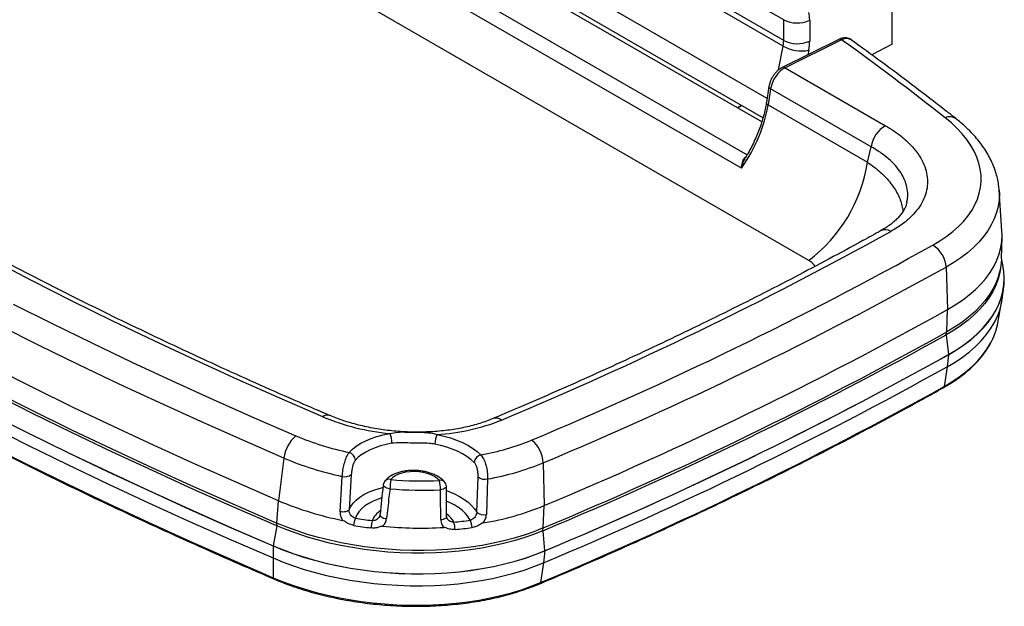
# Model space of a CAD drawing. Extents: x 2.7 to 27.2, y -1.3 to 21.
# Drawn here: x 20.9 to 26.1, y 1.6 to 4.6 of the extents above; entities that cross this region are included whole.
import ezdxf

# ---------------------------------------------------------------- set-up
doc = ezdxf.new("R2010")
doc.units = 0
doc.header["$MEASUREMENT"] = 0
doc.layers.add('OBJECT', color=4, linetype='CONTINUOUS')

msp = doc.modelspace()

# ---------------------------------------------------------------- linework, layer by layer
at = {"layer": 'OBJECT', "linetype": 'Continuous'}
for p, q in [((25.490767, 4.502328), (25.490767, 7.099766)), ((24.924844, 4.630846), (21.646112, 6.523617)), ((24.921748, 4.493551), (21.643735, 6.385908)), ((24.924844, 4.522565), (21.646112, 6.415336)), ((24.838307, 4.220164), (21.595481, 6.092208)), ((25.055485, 3.3748), (20.500628, 6.004263)), ((24.810603, 4.097382), (21.621389, 5.938477)), ((21.633222, 5.95718), (24.817199, 4.119109)), ((23.106742, 4.865894), (24.734256, 3.92635)), ((24.70502, 3.85694), (23.043157, 4.816313)), ((24.924844, 4.522565), (24.924844, 4.630846)), ((25.060499, 4.627769), (25.060499, 4.519488)), ((25.212145, 4.528123), (24.91731, 4.381726)), ((25.226967, 4.526544), (24.932132, 4.380147)), ((24.897285, 4.368445), (24.921748, 4.493551)), ((25.055579, 4.470993), (25.051116, 4.448166)), ((25.490767, 4.502328), (25.383994, 4.447689)), ((24.932132, 4.380147), (25.456, 4.077725)), ((24.848037, 4.282689), (24.835002, 4.198921)), ((24.856789, 4.27027), (24.843754, 4.186502)), ((25.381431, 3.967401), (24.856789, 4.27027)), ((24.684472, 4.170196), (24.705332, 4.183688)), ((24.70541, 4.183643), (24.68455, 4.170151)), ((24.843754, 4.186502), (25.362812, 3.886856)), ((25.362812, 3.886856), (25.381431, 3.967401)), ((26.049431, 3.742017), (26.049538, 3.740448)), ((26.063515, 3.527878), (26.049538, 3.740448)), ((25.566485, 3.675381), (25.566703, 3.676405)), ((26.060931, 3.382469), (26.064095, 3.497728)), ((25.772379, 3.340152), (25.779666, 3.11792)), ((26.070255, 3.338507), (26.06115, 3.390453)), ((26.047817, 3.2986), (26.051132, 3.311765)), ((26.064819, 3.172864), (26.073297, 3.237309)), ((26.04233, 3.048596), (26.062146, 3.155947)), ((25.775596, 3.00145), (25.779666, 3.11792)), ((25.772906, 2.988989), (25.775596, 3.00145)), ((25.794235, 2.998919), (25.773563, 2.986992)), ((25.773563, 2.986992), (25.784633, 2.883211)), ((25.785191, 2.88292), (25.777896, 2.819929)), ((25.777896, 2.819929), (25.76145, 2.716563)), ((22.316876, 2.343236), (22.289052, 2.120405)), ((23.66978, 2.318565), (23.674608, 2.095138)), ((22.609618, 2.063124), (22.621306, 2.248048)), ((22.668642, 2.257014), (22.657293, 2.073216)), ((23.323033, 2.061076), (23.330203, 2.244949)), ((23.379904, 2.234214), (23.373258, 2.049198)), ((22.280232, 2.003854), (22.289052, 2.120405)), ((23.670205, 1.978507), (23.674608, 2.095138)), ((22.280935, 1.991451), (22.280232, 2.003854)), ((22.280253, 1.989431), (22.261659, 1.885144)), ((23.667753, 1.966161), (23.670205, 1.978507)), ((23.668316, 1.964119), (23.677308, 1.859328)), ((22.261222, 1.884835), (22.260173, 1.821951)), ((23.677797, 1.859003), (23.670939, 1.796224)), ((22.260173, 1.821951), (22.261721, 1.718893)), ((23.670939, 1.796224), (23.655754, 1.693471))]:
    msp.add_line(p, q, dxfattribs=at)
at = {"layer": 'OBJECT', "linetype": 'Continuous', "flags": 128}
for points in [[(24.856789, 4.27027), (24.853069, 4.272895), (24.850293, 4.275718), (24.848566, 4.278631), (24.847956, 4.281524), (24.848036, 4.282683)], [(24.843754, 4.186502), (24.840034, 4.189126), (24.837257, 4.191949), (24.83553, 4.194863), (24.83492, 4.197755), (24.835001, 4.198915)], [(25.702699, 3.45425), (25.740372, 3.476723), (25.775345, 3.500457), (25.807497, 3.525369), (25.836717, 3.551373), (25.862904, 3.57838), (25.885967, 3.606296), (25.905826, 3.635023), (25.922413, 3.664463), (25.935669, 3.694513), (25.94555, 3.72507), (25.95202, 3.756028), (25.955057, 3.787278), (25.954651, 3.818714), (25.950804, 3.850226), (25.943528, 3.881706), (25.932849, 3.913043), (25.918804, 3.94413), (25.901441, 3.974858), (25.88082, 4.005122), (25.857014, 4.034817), (25.830104, 4.063839), (25.800183, 4.092089), (25.767356, 4.119468)], [(26.049538, 3.740448), (26.050212, 3.722278), (26.048749, 3.689229), (26.043811, 3.656422), (26.035415, 3.623962), (26.023586, 3.59195), (26.008364, 3.56049), (25.989795, 3.529682), (25.96794, 3.499622), (25.942867, 3.470408), (25.914657, 3.442131), (25.883399, 3.414882), (25.849192, 3.388748), (25.812146, 3.363811), (25.772379, 3.340152)], [(25.779666, 3.11792), (25.820393, 3.142151), (25.858333, 3.167689), (25.893365, 3.194454), (25.925378, 3.22236), (25.954269, 3.251319), (25.979947, 3.281239), (26.00233, 3.312024), (26.021346, 3.343576), (26.036936, 3.375796), (26.04905, 3.408579), (26.057649, 3.441824), (26.062706, 3.475422), (26.064205, 3.509269), (26.063515, 3.527878)], [(22.520015, 2.558652), (22.296488, 2.65559), (22.07516, 2.754032), (21.856071, 2.853959), (21.639258, 2.955353), (21.424762, 3.058197), (21.21262, 3.162472), (21.002869, 3.268159), (20.795548, 3.37524)], [(26.060931, 3.382469), (26.059538, 3.360092), (26.054465, 3.326386), (26.045839, 3.293036), (26.033686, 3.260148), (26.018047, 3.227826), (25.998969, 3.196173), (25.976515, 3.16529), (25.950755, 3.135275), (25.921772, 3.106224), (25.889658, 3.078228), (25.854514, 3.051378), (25.816453, 3.025758), (25.775596, 3.00145)], [(25.785191, 2.88292), (25.826831, 2.907693), (25.86562, 2.933803), (25.901437, 2.961167), (25.934166, 2.989698), (25.963704, 3.019306), (25.989956, 3.049895), (26.01284, 3.081369), (26.032283, 3.113628), (26.048222, 3.146569), (26.060607, 3.180087), (26.069398, 3.214075), (26.074568, 3.248426), (26.076101, 3.28303), (26.07399, 3.317777), (26.068243, 3.352557), (26.066346, 3.360806)], [(25.784633, 2.883211), (25.826245, 2.907968), (25.865009, 2.934061), (25.900802, 2.961407), (25.93351, 2.98992), (25.963028, 3.019508), (25.989264, 3.050077), (26.012133, 3.081531), (26.031562, 3.113768), (26.047491, 3.146687), (26.059868, 3.180183), (26.068654, 3.21415), (26.07382, 3.248478), (26.075351, 3.283059), (26.073242, 3.317784), (26.070255, 3.338507)], [(26.05558, 3.332101), (26.05205, 3.311482), (26.043435, 3.278178), (26.031299, 3.245335), (26.015681, 3.213057), (25.99663, 3.181448), (25.974207, 3.150607), (25.948482, 3.120633), (25.919539, 3.091622), (25.887469, 3.063665), (25.852373, 3.036851), (25.814364, 3.011267), (25.794235, 2.998919)], [(20.903724, 3.147261), (21.108032, 3.044977), (21.31456, 2.944014), (21.523277, 2.84439), (21.734146, 2.746119), (21.947134, 2.649218), (22.162207, 2.553704), (22.379327, 2.45959)], [(25.777896, 2.819929), (25.819364, 2.8446), (25.857994, 2.870603), (25.893664, 2.897855), (25.926259, 2.926269), (25.955676, 2.955755), (25.981821, 2.986219), (26.004611, 3.017564), (26.023973, 3.049691), (26.039847, 3.082496), (26.052181, 3.115877), (26.060937, 3.149726), (26.064819, 3.172864)], [(22.316876, 2.343236), (22.098727, 2.437795), (21.882636, 2.533762), (21.668639, 2.631122), (21.45677, 2.729858), (21.247065, 2.829955), (21.039558, 2.931396), (20.834283, 3.034164)], [(25.76145, 2.716563), (25.802427, 2.740942), (25.840599, 2.766637), (25.875846, 2.793566), (25.908054, 2.821643), (25.937122, 2.850779), (25.962957, 2.880882), (25.985476, 2.911855), (26.00461, 2.9436), (26.010292, 2.954472)], [(22.289052, 2.120405), (22.070629, 2.215082), (21.854268, 2.311169), (21.640002, 2.408651), (21.427868, 2.507511), (21.217901, 2.607734), (21.010133, 2.709301), (20.804602, 2.812198)], [(20.795531, 2.695764), (21.001098, 2.59285), (21.2089, 2.491265), (21.418903, 2.391026), (21.631073, 2.292149), (21.845375, 2.194651), (22.061773, 2.098547), (22.280232, 2.003854)], [(22.280253, 1.989431), (22.06181, 2.084118), (21.845427, 2.180214), (21.631141, 2.277705), (21.418987, 2.376575), (21.208999, 2.476807), (21.001212, 2.578384), (20.79566, 2.681291)], [(20.775007, 2.577451), (20.980783, 2.474432), (21.188797, 2.372743), (21.399014, 2.272402), (21.6114, 2.173424), (21.825921, 2.075827), (22.04254, 1.979625), (22.261222, 1.884835)], [(20.775497, 2.577734), (20.981266, 2.474719), (21.189273, 2.373034), (21.399483, 2.272696), (21.611861, 2.173722), (21.826374, 2.076128), (22.042985, 1.97993), (22.261659, 1.885144)], [(20.774289, 2.514412), (20.98002, 2.411416), (21.187987, 2.30975), (21.398158, 2.209431), (21.610497, 2.110475), (21.824969, 2.0129), (22.04154, 1.916719), (22.260173, 1.821951)], [(22.657464, 2.372758), (22.674583, 2.389778), (22.694799, 2.405704), (22.717925, 2.420386), (22.743748, 2.43369), (22.772026, 2.445491), (22.802498, 2.45568), (22.834881, 2.464163), (22.868875, 2.470861)], [(23.116528, 2.466345), (23.15171, 2.458385), (23.185567, 2.448694), (23.217784, 2.437362), (23.248061, 2.424493), (23.27612, 2.410207), (23.301699, 2.394636), (23.324561, 2.377925), (23.344495, 2.360229)], [(22.880607, 2.42049), (22.849907, 2.414441), (22.820663, 2.40678), (22.793144, 2.397579), (22.767607, 2.386921), (22.744288, 2.374907), (22.723402, 2.361648), (22.705145, 2.347266), (22.689686, 2.331895)], [(23.310128, 2.320581), (23.292127, 2.336562), (23.27148, 2.351653), (23.248381, 2.365715), (23.223042, 2.378616), (23.195698, 2.390238), (23.166604, 2.400472), (23.136029, 2.409224), (23.104256, 2.416411)], [(20.776788, 2.410911), (20.982387, 2.30798), (21.190221, 2.20638), (21.400257, 2.106125), (21.61246, 2.007233), (21.826795, 1.909719), (22.043227, 1.813601), (22.261721, 1.718893)], [(23.128988, 2.226326), (23.117077, 2.237301), (23.102139, 2.247216), (23.084574, 2.255807), (23.064854, 2.262841), (23.043509, 2.26813), (23.021112, 2.271532), (22.998266, 2.272956), (22.975583, 2.272363), (22.953672, 2.269768), (22.933123, 2.265243), (22.914487, 2.258908), (22.898265, 2.250934), (22.884892, 2.241535), (22.874728, 2.230962)], [(22.657293, 2.073216), (22.666332, 2.090897), (22.678721, 2.107855), (22.694334, 2.123918), (22.713011, 2.138921), (22.734561, 2.152711), (22.758763, 2.165146), (22.785371, 2.176101), (22.814112, 2.185461), (22.833189, 2.190498)], [(22.870217, 2.182832), (22.861679, 2.18439), (22.853751, 2.186761), (22.846862, 2.189816), (22.841386, 2.193389), (22.837622, 2.197286), (22.835773, 2.201295), (22.835649, 2.20385)], [(23.164631, 2.195468), (23.164632, 2.195298), (23.163606, 2.191342), (23.160599, 2.187568), (23.155773, 2.184183), (23.149392, 2.18137), (23.141801, 2.179282), (23.133414, 2.178032)], [(23.165901, 2.173321), (23.177871, 2.168943), (23.206336, 2.156985), (23.23263, 2.143628), (23.256482, 2.12901), (23.277651, 2.113281), (23.295918, 2.0966), (23.311097, 2.079139), (23.323033, 2.061076)], [(22.8274, 2.135131), (22.808895, 2.129058), (22.783334, 2.118704), (22.760223, 2.10683), (22.739835, 2.093575), (22.722409, 2.079095), (22.708149, 2.063561), (22.697223, 2.047154), (22.689758, 2.030067)], [(23.288795, 2.019143), (23.278534, 2.036553), (23.264911, 2.053408), (23.248086, 2.069509), (23.228257, 2.084668), (23.205657, 2.098707), (23.18055, 2.11146), (23.166524, 2.117566)], [(22.657293, 2.073216), (22.654915, 2.07006), (22.651062, 2.067263), (22.6459, 2.064947), (22.639651, 2.06321), (22.632585, 2.062128), (22.625005, 2.061747), (22.617238, 2.062084), (22.609618, 2.063124)], [(23.670205, 1.978507), (23.621739, 1.959336), (23.571153, 1.941733), (23.518604, 1.925753), (23.464255, 1.911444), (23.408273, 1.898852), (23.350832, 1.888016), (23.29211, 1.878968), (23.232288, 1.871737), (23.171551, 1.866345), (23.110088, 1.862809), (23.048088, 1.861139), (22.985744, 1.861342), (22.923248, 1.863416), (22.860794, 1.867355), (22.798574, 1.873146), (22.736782, 1.880773), (22.675609, 1.89021), (22.615244, 1.90143), (22.555873, 1.914397), (22.497681, 1.929071), (22.440847, 1.945407), (22.385548, 1.963354), (22.331955, 1.982856), (22.280232, 2.003854)], [(22.818198, 2.047578), (22.818164, 2.0471), (22.818894, 2.043442), (22.82132, 2.039797), (22.825328, 2.036336), (22.830735, 2.033218), (22.837288, 2.030587), (22.844685, 2.028565), (22.852584, 2.027247)], [(23.135398, 2.022089), (23.143148, 2.023123), (23.150237, 2.02488), (23.156336, 2.02728), (23.161163, 2.030212), (23.164494, 2.033539), (23.166175, 2.037109), (23.16637, 2.038837)], [(23.668316, 1.964119), (23.619917, 1.944974), (23.569401, 1.927395), (23.516924, 1.911437), (23.462649, 1.897149), (23.406744, 1.884574), (23.349382, 1.873752), (23.290741, 1.864717), (23.231001, 1.857495), (23.170347, 1.852111), (23.108969, 1.84858), (23.047054, 1.846913), (22.984796, 1.847115), (22.922385, 1.849186), (22.860017, 1.85312), (22.797883, 1.858903), (22.736176, 1.866519), (22.675087, 1.875944), (22.614804, 1.887148), (22.555515, 1.900097), (22.497403, 1.914751), (22.440648, 1.931064), (22.385425, 1.948986), (22.331904, 1.968462), (22.280253, 1.989431)], [(22.261222, 1.884835), (22.313934, 1.863436), (22.368553, 1.84356), (22.424911, 1.825269), (22.482832, 1.808621), (22.542138, 1.793666), (22.602645, 1.780451), (22.664165, 1.769017), (22.72651, 1.759398), (22.789484, 1.751626), (22.852894, 1.745723), (22.916544, 1.741709), (22.980236, 1.739596), (23.043773, 1.739389), (23.10696, 1.74109), (23.1696, 1.744694), (23.231499, 1.750189), (23.292466, 1.757559), (23.352312, 1.76678), (23.410852, 1.777824), (23.467905, 1.790657), (23.523295, 1.805239), (23.57685, 1.821525), (23.628403, 1.839465), (23.677797, 1.859003)], [(22.261659, 1.885144), (22.314337, 1.863758), (22.368921, 1.843895), (22.425241, 1.825616), (22.483125, 1.808979), (22.542392, 1.794034), (22.602859, 1.780827), (22.664339, 1.7694), (22.726642, 1.759788), (22.789576, 1.752021), (22.852945, 1.746123), (22.916553, 1.742111), (22.980203, 1.739999), (23.0437, 1.739792), (23.106844, 1.741493), (23.169443, 1.745094), (23.231302, 1.750586), (23.292229, 1.75795), (23.352036, 1.767165), (23.410538, 1.778202), (23.467554, 1.791027), (23.522907, 1.805599), (23.576427, 1.821875), (23.627947, 1.839803), (23.677308, 1.859328)], [(22.260173, 1.821951), (22.312669, 1.800639), (22.367065, 1.780845), (22.423191, 1.762629), (22.480875, 1.746049), (22.539938, 1.731155), (22.600196, 1.717994), (22.661464, 1.706607), (22.723553, 1.697028), (22.786269, 1.689288), (22.849419, 1.68341), (22.912808, 1.679412), (22.976239, 1.677307), (23.039516, 1.677101), (23.102443, 1.678796), (23.164826, 1.682385), (23.226471, 1.687857), (23.287188, 1.695196), (23.346788, 1.70438), (23.405089, 1.715379), (23.461908, 1.728159), (23.51707, 1.742681), (23.570405, 1.7589), (23.621748, 1.776767), (23.670939, 1.796224)], [(22.261721, 1.718893), (22.313594, 1.697833), (22.367344, 1.678274), (22.422805, 1.660274), (22.479804, 1.643891), (22.538167, 1.629174), (22.59771, 1.616169), (22.658252, 1.604917), (22.719604, 1.595452), (22.781577, 1.587803), (22.843978, 1.581995), (22.906615, 1.578044), (22.969293, 1.575964), (23.031819, 1.575761), (23.094, 1.577435), (23.155643, 1.580982), (23.216557, 1.586389), (23.276554, 1.593642), (23.335448, 1.602716), (23.393057, 1.613584), (23.449202, 1.626213), (23.50371, 1.640563), (23.556413, 1.65659), (23.607146, 1.674244), (23.655754, 1.693471)]]:
    msp.add_lwpolyline(points, dxfattribs=at)
at = {"layer": 'OBJECT', "linetype": 'Continuous'}
for centre, radius, start, end in [((24.995838, 4.768926), 0.155262, 242.789823, 294.611497), ((24.995838, 4.660645), 0.155262, 242.789823, 294.611497), ((25.218101, 4.513681), 0.015622, 55.424575, 112.412404), ((15.423732, -9.049373), 16.745415, 51.8517108, 54.1667685), ((25.019422, 4.664753), 0.197105, 240.294529, 280.570387), ((24.923268, 4.367287), 0.01562, 55.422778, 112.459687), ((25.790642, 4.065101), 0.059144, 55.438934, 113.18533), ((25.533585, 3.944921), 0.153806, 120.293915, 171.595833), ((24.575605, 4.011069), 0.796947, 307.023928, 351.033219), ((15.464622, 21.617601), 20.680732, 292.7201995, 298.9792276), ((25.454769, 3.480205), 0.054641, 57.309034, 116.086289), ((15.555014, 21.677124), 20.857819, 292.7154333, 299.1119152), ((25.631762, 3.332604), 0.140819, 3.072551, 59.751824), ((15.579812, 21.64363), 20.950077, 292.7154346, 299.1119024), ((15.575199, 21.442762), 20.974532, 292.7154281, 299.1119111), ((25.698458, 3.113128), 0.349874, 333.033822, 349.371448), ((15.56821, 21.313419), 20.976347, 292.7154183, 299.1119213), ((15.569508, 21.329206), 20.977866, 292.7154308, 299.1119074), ((25.768258, 2.986353), 0.005344, 6.871431, 29.554368), ((15.56917, 21.227804), 20.997137, 292.7154294, 299.1119056), ((15.569409, 21.228078), 20.997786, 292.7154281, 299.1119178), ((15.564187, 21.161379), 20.993539, 292.71544, 299.1118956), ((15.553935, 21.046871), 20.98079, 292.7154081, 299.1119228), ((25.753661, 2.71726), 0.00782, 301.39485, 354.889327), ((22.543899, 2.532352), 0.035527, 72.747456, 132.244349), ((22.990672, 3.691897), 1.227096, 247.446027, 264.303692), ((23.052418, 3.537682), 1.073253, 273.424527, 291.867684), ((23.42304, 2.505221), 0.046644, 51.358532, 108.211279), ((22.788904, 2.425684), 0.09185, 356.758535, 29.462879), ((23.243477, 2.408672), 0.139436, 155.567793, 176.818162), ((22.495685, 2.3222), 0.180042, 130.261716, 173.290216), ((22.965979, 3.849843), 1.508961, 247.12146, 258.202362), ((23.121937, 3.620862), 1.280128, 280.012065, 292.380595), ((23.514722, 2.314253), 0.155118, 1.592973, 52.405189), ((22.64582, 2.330441), 0.043889, 1.898694, 74.615657), ((22.961789, 3.871379), 1.658653, 247.11909, 258.1543), ((23.357406, 2.314319), 0.047691, 105.70839, 172.455521), ((23.134045, 3.619382), 1.406818, 280.064826, 292.384045), ((22.636553, 2.296987), 0.051259, 252.694705, 308.755498), ((22.872878, 2.199349), 0.0375, 142.598821, 173.105833), ((22.865519, 2.202875), 0.029559, 71.847662, 139.383102), ((23.604817, 2.138254), 0.735952, 172.7632, 176.527391), ((23.037578, 4.187387), 1.96319, 265.241756, 272.668782), ((23.136561, 2.201367), 0.026082, 45.069735, 106.879084), ((22.958748, 2.186375), 0.174864, 357.265234, 13.206696), ((23.127138, 2.194712), 0.0375, 1.155025, 42.030894), ((23.366519, 2.292665), 0.059964, 232.725052, 282.897748), ((23.038791, 4.208031), 2.032203, 265.241762, 272.668754), ((22.954547, 3.69992), 1.713987, 247.152894, 258.850589), ((22.870216, 1.982584), 0.098848, 120.412119, 159.564549), ((23.360084, 2.105615), 0.057935, 230.243763, 283.144554), ((23.120356, 3.44437), 1.458637, 279.302297, 292.332406), ((22.832832, 1.974769), 0.153389, 158.86867, 173.446465), ((23.021685, 3.973992), 1.97206, 260.310136, 262.889858), ((23.021433, 1.955984), 0.251385, 165.930112, 174.772071), ((23.098364, 1.956479), 0.117062, 26.845588, 53.887199), ((23.039059, 3.828204), 1.826217, 275.144427, 277.859866), ((23.091702, 1.968824), 0.118265, 0.999465, 20.035973), ((23.20451, 1.976918), 0.09427, 2.482419, 26.609771), ((22.287685, 1.988046), 0.00756, 153.23502, 169.441561), ((23.022949, 3.998061), 2.034818, 260.309764, 262.89009), ((23.029488, 4.050242), 2.072234, 264.524123, 273.386446), ((23.041009, 3.847545), 1.884247, 275.143998, 277.8602), ((23.662157, 1.963519), 0.006188, 5.557578, 25.266239), ((22.267959, 1.717903), 0.006317, 170.988508, 237.846745), ((23.64862, 1.693763), 0.00714, 297.542895, 357.659482)]:
    msp.add_arc(centre, radius, start, end, dxfattribs=at)
for centre, major_axis, ratio, start_param, end_param in [((24.86981, 4.53375), (0.140878, 0.207036), 0.62073355, 5.54365075, 5.75879984), ((24.804865, 4.469366), (0.091695, 0.119647), 0.64669691, 5.35463629, 5.58228007), ((24.86981, 4.425469), (0.140878, 0.207036), 0.62073355, 5.31600697, 5.54365075), ((24.926336, 4.296343), (0.050962, 0.086045), 0.57078923, 0.7218786, 2.18795518), ((24.496255, 4.056001), (0.25725, 0.428801), 0.56736279, 4.58546082, 5.33271352)]:
    msp.add_ellipse(centre, major_axis=major_axis, ratio=ratio, start_param=start_param, end_param=end_param, dxfattribs=at)
for points, knots in [([(22.554446, 2.566275), (22.51851, 2.58172), (22.414285, 2.626516), (22.243168, 2.701628), (22.041736, 2.792009), (21.842226, 2.88364), (21.644639, 2.976485), (21.44901, 3.070535), (21.25537, 3.165775), (21.063747, 3.26219), (20.874169, 3.359765), (20.686667, 3.458485), (20.501265, 3.558335), (20.317994, 3.6593), (20.136881, 3.761364), (19.957953, 3.864511), (19.781236, 3.968725), (19.606757, 4.073991), (19.434543, 4.180292), (19.264618, 4.287611), (19.097009, 4.395933), (18.931739, 4.505241), (18.768835, 4.615517), (18.608319, 4.726745), (18.450219, 4.838909), (18.294546, 4.951987), (18.14137, 5.065977), (18.008093, 5.167434), (17.926479, 5.231091), (17.894306, 5.256184)], [0, 0, 0, 0, 0.02010772, 0.05831866, 0.09652891, 0.13473833, 0.17294689, 0.2111546, 0.24936144, 0.28756741, 0.32577255, 0.36397681, 0.40218024, 0.44038283, 0.4785846, 0.51678557, 0.55498575, 0.59318517, 0.63138386, 0.66958185, 0.70777917, 0.74597586, 0.78417202, 0.82236764, 0.8605628, 0.89875758, 0.93695206, 0.97514629, 1, 1, 1, 1]), ([(25.276812, 4.525874), (25.276502, 4.526152), (25.272999, 4.529281), (25.264667, 4.532947), (25.252459, 4.53623), (25.2396, 4.536508), (25.226631, 4.534015), (25.217366, 4.531054), (25.212637, 4.528278), (25.212154, 4.527995)], [0, 0, 0, 0, 0.01842429, 0.20777404, 0.39353275, 0.58058737, 0.77120588, 0.97664936, 1, 1, 1, 1]), ([(25.27659, 4.525871), (25.270958, 4.52883), (25.259367, 4.534922), (25.240957, 4.532377), (25.229871, 4.527755), (25.226967, 4.526544)], [0, 0, 0, 0, 0.4109171, 0.84565926, 1, 1, 1, 1]), ([(25.824215, 4.11379), (25.797791, 4.134478), (25.721175, 4.194462), (25.592411, 4.293041), (25.43658, 4.409885), (25.33026, 4.487146), (25.276704, 4.526065)], [0, 0, 0, 0, 0.1486575, 0.431026931, 0.713395578, 1, 1, 1, 1]), ([(17.497817, 4.464409), (17.524229, 4.44379), (17.600822, 4.383996), (17.729513, 4.285701), (17.884687, 4.169834), (18.042352, 4.054897), (18.202444, 3.940892), (18.364949, 3.827839), (18.529841, 3.715756), (18.697096, 3.604657), (18.86669, 3.49456), (19.038596, 3.38548), (19.212792, 3.277434), (19.38925, 3.170437), (19.567944, 3.064505), (19.748848, 2.959654), (19.931936, 2.855899), (20.11718, 2.753255), (20.304554, 2.651738), (20.494029, 2.551362), (20.685578, 2.452141), (20.879173, 2.354092), (21.074785, 2.257226), (21.272385, 2.16156), (21.471946, 2.067108), (21.673428, 1.973877), (21.876843, 1.88191), (22.07382, 1.794733), (22.203763, 1.73876), (22.264598, 1.712555)], [0, 0, 0, 0, 0.01993208, 0.05780211, 0.09567223, 0.13354236, 0.17141245, 0.20928252, 0.24715252, 0.28502246, 0.32289235, 0.36076214, 0.39863186, 0.43650149, 0.47437103, 0.51224046, 0.55010979, 0.58797901, 0.62584812, 0.66371712, 0.701586, 0.73945476, 0.77732342, 0.81519195, 0.85306036, 0.89092866, 0.92879683, 0.96666489, 1, 1, 1, 1]), ([(24.91731, 4.381726), (24.914642, 4.380301), (24.907333, 4.376397), (24.895988, 4.367948), (24.883732, 4.356087), (24.87276, 4.342405), (24.863336, 4.327385), (24.855772, 4.311432), (24.850612, 4.296355), (24.848809, 4.286788), (24.848037, 4.282689)], [0, 0, 0, 0, 0.07843379, 0.21483902, 0.35153901, 0.48774241, 0.62353706, 0.75972466, 0.89708214, 1, 1, 1, 1]), ([(24.835002, 4.198921), (24.834028, 4.193011), (24.831196, 4.175823), (24.824914, 4.14672), (24.815501, 4.111592), (24.804053, 4.076075), (24.790664, 4.040419), (24.775416, 4.004842), (24.758358, 3.969604), (24.740396, 3.93601), (24.727406, 3.914665), (24.72126, 3.904566)], [0, 0, 0, 0, 0.06201964, 0.18039694, 0.29892056, 0.41757791, 0.53635224, 0.6552225, 0.77416646, 0.89315984, 1, 1, 1, 1]), ([(26.049129, 3.742353), (26.048446, 3.751145), (26.046865, 3.77151), (26.040759, 3.803265), (26.031452, 3.837544), (26.018995, 3.87155), (26.003516, 3.905225), (25.984981, 3.938492), (25.963409, 3.971262), (25.938825, 4.00343), (25.911299, 4.034887), (25.880869, 4.065489), (25.851642, 4.091769), (25.832004, 4.107536), (25.824215, 4.11379)], [0, 0, 0, 0, 0.06350475, 0.14708284, 0.23122407, 0.31618098, 0.40214396, 0.48922581, 0.57745375, 0.66677003, 0.75704698, 0.84810781, 0.93975653, 1, 1, 1, 1]), ([(25.456, 4.077725), (25.470562, 4.068927), (25.499684, 4.051332), (25.542406, 4.01976), (25.58338, 3.983165), (25.619721, 3.941271), (25.647592, 3.897803), (25.666228, 3.853248), (25.675703, 3.808213), (25.675882, 3.763189), (25.666357, 3.718775), (25.647539, 3.675531), (25.619739, 3.634041), (25.582842, 3.595008), (25.538313, 3.558493), (25.502273, 3.536947), (25.484281, 3.526191)], [0, 0, 0, 0, 0.05591663, 0.111833, 0.18546764, 0.25933362, 0.33296573, 0.4067407, 0.48075155, 0.55452594, 0.62870257, 0.70311921, 0.7772977, 0.85145163, 0.92584264, 1, 1, 1, 1]), ([(25.566703, 3.676405), (25.568497, 3.683651), (25.573454, 3.703673), (25.572357, 3.737125), (25.564422, 3.776016), (25.548128, 3.814382), (25.523895, 3.851647), (25.492264, 3.887412), (25.456613, 3.918502), (25.419439, 3.945206), (25.394101, 3.960002), (25.381431, 3.967401)], [0, 0, 0, 0, 0.0701251, 0.19377655, 0.31782745, 0.44148029, 0.56495961, 0.68883287, 0.81231839, 0.90615898, 1, 1, 1, 1]), ([(24.70502, 3.85694), (24.705023, 3.856994), (24.70514, 3.858656), (24.706152, 3.871413), (24.709657, 3.890698), (24.717382, 3.908585), (24.725265, 3.913593), (24.727488, 3.915005)], [0, 0, 0, 0, 0.0022137, 0.06819172, 0.52782158, 0.8668745, 1, 1, 1, 1]), ([(24.722061, 3.904088), (24.71986, 3.90069), (24.711372, 3.887578), (24.707688, 3.870012), (24.705031, 3.856998), (24.70502, 3.85694)], [0, 0, 0, 0, 0.25838787, 0.99671483, 1, 1, 1, 1]), ([(25.362812, 3.886856), (25.374528, 3.878564), (25.397961, 3.86198), (25.42948, 3.835371), (25.458031, 3.807602), (25.482859, 3.77897), (25.503711, 3.749956), (25.520699, 3.720505), (25.533901, 3.690524), (25.542454, 3.660596), (25.546606, 3.640154), (25.546788, 3.629976), (25.546798, 3.6294)], [0, 0, 0, 0, 0.10917197, 0.21834382, 0.33042511, 0.44250665, 0.55168436, 0.66086273, 0.77295077, 0.88503884, 0.99349308, 1, 1, 1, 1]), ([(25.567378, 3.676227), (25.567249, 3.675426), (25.566285, 3.669412), (25.562073, 3.657875), (25.554513, 3.641172), (25.543957, 3.623992), (25.530458, 3.606482), (25.514402, 3.589378), (25.495951, 3.572863), (25.474849, 3.556747), (25.453278, 3.542215), (25.437442, 3.533293), (25.430469, 3.529364)], [0, 0, 0, 0, 0.01837637, 0.13787072, 0.25138054, 0.37170136, 0.48690903, 0.59830845, 0.70697437, 0.81072927, 0.91665186, 1, 1, 1, 1]), ([(25.43072, 3.529269), (25.400036, 3.512261), (25.31104, 3.462934), (25.16197, 3.382203), (24.98278, 3.287485), (24.801304, 3.194013), (24.617608, 3.101779), (24.431705, 3.010801), (24.243626, 2.921092), (24.053395, 2.832666), (23.861043, 2.74553), (23.666575, 2.659714), (23.515311, 2.594623), (23.428877, 2.558144), (23.408435, 2.549516)], [0, 0, 0, 0, 0.04855857, 0.14083873, 0.23312021, 0.32540252, 0.41768576, 0.50997017, 0.60225571, 0.69454251, 0.78683073, 0.8791204, 0.97141153, 1, 1, 1, 1]), ([(25.087602, 3.343286), (25.08621, 3.345928), (25.0823, 3.353346), (25.071646, 3.364214), (25.060872, 3.371271), (25.055485, 3.3748)], [0, 0, 0, 0, 0.21659827, 0.60830468, 1, 1, 1, 1]), ([(25.757739, 2.710587), (25.76465, 2.714526), (25.784692, 2.725948), (25.816072, 2.745796), (25.850987, 2.770466), (25.883305, 2.796256), (25.912973, 2.823072), (25.93987, 2.85085), (25.963982, 2.879493), (25.984997, 2.908967), (26.000041, 2.933084), (26.006987, 2.947573), (26.008997, 2.951766)], [0, 0, 0, 0, 0.05902959, 0.17117022, 0.28332786, 0.39546462, 0.50755293, 0.6195568, 0.73143222, 0.84312976, 0.95460021, 1, 1, 1, 1]), ([(23.651925, 1.687434), (23.687087, 1.702297), (23.789056, 1.745402), (23.956278, 1.817775), (24.152887, 1.904982), (24.347375, 1.993526), (24.539749, 2.083373), (24.729972, 2.174517), (24.918023, 2.266943), (25.103871, 2.360639), (25.287503, 2.455589), (25.46885, 2.5518), (25.625443, 2.636891), (25.721081, 2.690167), (25.757739, 2.710587)], [0, 0, 0, 0, 0.04721161, 0.13691381, 0.22661668, 0.3163197, 0.40602306, 0.49572654, 0.58543023, 0.67513412, 0.76483819, 0.85454244, 0.94424682, 1, 1, 1, 1]), ([(23.408435, 2.549516), (23.40277, 2.547185), (23.38633, 2.54042), (23.357478, 2.530014), (23.321347, 2.518755), (23.283341, 2.508738), (23.243675, 2.50003), (23.202538, 2.49271), (23.160139, 2.486838), (23.11669, 2.482464), (23.072413, 2.479628), (23.027533, 2.478355), (22.982277, 2.478661), (22.936875, 2.480551), (22.891558, 2.484017), (22.846558, 2.489041), (22.802106, 2.495594), (22.758429, 2.503635), (22.715747, 2.513111), (22.67428, 2.52396), (22.634232, 2.536106), (22.596515, 2.549231), (22.570281, 2.559546), (22.556767, 2.565289), (22.554446, 2.566275)], [0, 0, 0, 0, 0.02504213, 0.07267664, 0.12046438, 0.168424, 0.21654517, 0.26481296, 0.31320977, 0.36171613, 0.41031297, 0.45898038, 0.50769812, 0.55644758, 0.60520878, 0.65395919, 0.70267654, 0.75134109, 0.79993274, 0.84843184, 0.89681823, 0.94507155, 0.99056935, 1, 1, 1, 1]), ([(22.868875, 2.470861), (22.883146, 2.474104), (22.906602, 2.479434), (22.94207, 2.479665), (22.973127, 2.478936), (23.00519, 2.478328), (23.04207, 2.477887), (23.079757, 2.476242), (23.105352, 2.469353), (23.116528, 2.466345)], [0, 0, 0, 0, 0.19032906, 0.31284675, 0.43798069, 0.55431008, 0.67499576, 0.85809037, 1, 1, 1, 1]), ([(23.104256, 2.416411), (23.094518, 2.417853), (23.068932, 2.421641), (23.026013, 2.42117), (22.976296, 2.421441), (22.927454, 2.424543), (22.896324, 2.42185), (22.880607, 2.42049)], [0, 0, 0, 0, 0.13200642, 0.34683106, 0.56641143, 0.78109492, 1, 1, 1, 1]), ([(22.621306, 2.248048), (22.622367, 2.258549), (22.624491, 2.279551), (22.631521, 2.313352), (22.641065, 2.343721), (22.650326, 2.362942), (22.655963, 2.370695), (22.657464, 2.372758)], [0, 0, 0, 0, 0.22998782, 0.4599927, 0.68972847, 0.91742853, 1, 1, 1, 1]), ([(22.689686, 2.331895), (22.688746, 2.330742), (22.685201, 2.326392), (22.679562, 2.315006), (22.674106, 2.296738), (22.670309, 2.276274), (22.669202, 2.263486), (22.668642, 2.257014)], [0, 0, 0, 0, 0.07886741, 0.29770171, 0.52449927, 0.75933514, 1, 1, 1, 1]), ([(23.330203, 2.244949), (23.330255, 2.247403), (23.33044, 2.256083), (23.329324, 2.272234), (23.325481, 2.291941), (23.319138, 2.309492), (23.313109, 2.316912), (23.310128, 2.320581)], [0, 0, 0, 0, 0.09371457, 0.33160804, 0.56083086, 0.78286497, 1, 1, 1, 1]), ([(23.344495, 2.360229), (23.34938, 2.35379), (23.359161, 2.340898), (23.370286, 2.311626), (23.377543, 2.278973), (23.38004, 2.25228), (23.379934, 2.238169), (23.379904, 2.234214)], [0, 0, 0, 0, 0.22698819, 0.454497449, 0.681767762, 0.91082042, 1, 1, 1, 1]), ([(23.154993, 2.21982), (23.152508, 2.222428), (23.145761, 2.229509), (23.132732, 2.239854), (23.1155, 2.250495), (23.096173, 2.259601), (23.075219, 2.267061), (23.053093, 2.272771), (23.030188, 2.276694), (23.006866, 2.278803), (22.983482, 2.279079), (22.960387, 2.277507), (22.937918, 2.27407), (22.916394, 2.268745), (22.89613, 2.261483), (22.877455, 2.252225), (22.861502, 2.241328), (22.850271, 2.23101), (22.844905, 2.224372), (22.843088, 2.222126)], [0, 0, 0, 0, 0.03561074, 0.09667839, 0.15889092, 0.22188345, 0.28468105, 0.34708908, 0.40915834, 0.4710393, 0.53291259, 0.59493552, 0.65728552, 0.72017854, 0.78381807, 0.84831177, 0.91344018, 0.97070615, 1, 1, 1, 1]), ([(22.835609, 2.203855), (22.835316, 2.201604), (22.828703, 2.150819), (22.823062, 2.0987), (22.818279, 2.048785), (22.818163, 2.047576)], [0, 0, 0, 0, 0.04330616, 0.97680957, 1, 1, 1, 1]), ([(22.870217, 2.182832), (22.868504, 2.168735), (22.862209, 2.116922), (22.856639, 2.065024), (22.852584, 2.027247)], [0, 0, 0, 0, 0.27207388, 1, 1, 1, 1]), ([(23.135398, 2.022089), (23.135139, 2.059946), (23.134782, 2.111952), (23.133706, 2.163899), (23.133414, 2.178032)], [0, 0, 0, 0, 0.72794153, 1, 1, 1, 1]), ([(23.166216, 2.038839), (23.166218, 2.078975), (23.16622, 2.13122), (23.16481, 2.18337), (23.164482, 2.195457)], [0, 0, 0, 0, 0.76821578, 1, 1, 1, 1]), ([(22.609618, 2.063124), (22.609661, 2.058406), (22.609776, 2.045907), (22.615306, 2.030335), (22.621487, 2.020797), (22.623117, 2.018282)], [0, 0, 0, 0, 0.30866325, 0.8176915, 1, 1, 1, 1]), ([(22.689758, 2.030067), (22.685755, 2.031327), (22.677715, 2.033858), (22.667675, 2.042434), (22.660468, 2.053317), (22.65716, 2.064159), (22.657257, 2.070735), (22.657293, 2.073216)], [0, 0, 0, 0, 0.213727553, 0.42927157, 0.647634656, 0.867035693, 1, 1, 1, 1]), ([(23.323033, 2.061076), (23.322612, 2.056982), (23.321767, 2.048771), (23.315755, 2.036905), (23.306947, 2.027129), (23.297379, 2.021221), (23.291092, 2.019699), (23.288795, 2.019143)], [0, 0, 0, 0, 0.21750273, 0.43619179, 0.6560704, 0.87437703, 1, 1, 1, 1]), ([(22.680445, 1.992275), (22.670726, 1.994883), (22.655652, 1.998926), (22.638464, 2.008965), (22.62955, 2.015792), (22.624375, 2.017795), (22.623117, 2.018282)], [0, 0, 0, 0, 0.47526485, 0.73712499, 0.93609281, 1, 1, 1, 1]), ([(22.816072, 2.040816), (22.815825, 2.03996), (22.814372, 2.034932), (22.807842, 2.027217), (22.797297, 2.019517), (22.786416, 2.01655), (22.77986, 2.016956), (22.777589, 2.017097)], [0, 0, 0, 0, 0.05608281, 0.32936249, 0.59993188, 0.86142502, 1, 1, 1, 1]), ([(22.817975, 2.047631), (22.817862, 2.045468), (22.817735, 2.043059), (22.816378, 2.040834), (22.816239, 2.040608)], [0, 0, 0, 0, 0.898108602, 1, 1, 1, 1]), ([(22.831742, 1.987465), (22.837022, 1.993088), (22.847806, 2.004573), (22.850969, 2.019584), (22.852584, 2.027247)], [0, 0, 0, 0, 0.48955538, 1, 1, 1, 1]), ([(23.135398, 2.022089), (23.135754, 2.01744), (23.136695, 2.005126), (23.143341, 1.99133), (23.15015, 1.983606), (23.151896, 1.981627)], [0, 0, 0, 0, 0.31086939, 0.82339079, 1, 1, 1, 1]), ([(23.169451, 2.028196), (23.168648, 2.029525), (23.166712, 2.03273), (23.166577, 2.036652), (23.166497, 2.038948)], [0, 0, 0, 0, 0.41469114, 1, 1, 1, 1]), ([(23.202809, 2.009343), (23.198701, 2.009417), (23.190425, 2.009566), (23.179447, 2.015501), (23.172166, 2.022134), (23.170018, 2.027158), (23.169523, 2.028316)], [0, 0, 0, 0, 0.29594151, 0.59625117, 0.90693616, 1, 1, 1, 1]), ([(23.356135, 2.004915), (23.354495, 2.004268), (23.346523, 2.001122), (23.33433, 1.992246), (23.316525, 1.984594), (23.304709, 1.982213), (23.298692, 1.981001)], [0, 0, 0, 0, 0.084708574, 0.411933394, 0.700510857, 1, 1, 1, 1]), ([(23.356135, 2.004915), (23.360784, 2.011844), (23.370183, 2.025852), (23.372226, 2.041361), (23.373258, 2.049198)], [0, 0, 0, 0, 0.49465437, 1, 1, 1, 1]), ([(22.831742, 1.987465), (22.829996, 1.987264), (22.821503, 1.986285), (22.808529, 1.980638), (22.789731, 1.977708), (22.777383, 1.978491), (22.771093, 1.97889)], [0, 0, 0, 0, 0.08438969, 0.41046786, 0.69969104, 1, 1, 1, 1]), ([(23.209949, 1.970887), (23.200263, 1.970938), (23.185196, 1.971018), (23.167702, 1.976434), (23.158521, 1.980843), (23.153198, 1.981473), (23.151896, 1.981627)], [0, 0, 0, 0, 0.47316832, 0.73607631, 0.93540677, 1, 1, 1, 1]), ([(22.264598, 1.712555), (22.2731, 1.708973), (22.297748, 1.698585), (22.339882, 1.682404), (22.391414, 1.664507), (22.444418, 1.648056), (22.498717, 1.633075), (22.55417, 1.619608), (22.610624, 1.607689), (22.667924, 1.597351), (22.725914, 1.588619), (22.784435, 1.581518), (22.843326, 1.576066), (22.902428, 1.572278), (22.961578, 1.570165), (23.020615, 1.569732), (23.079376, 1.570981), (23.137702, 1.573908), (23.195433, 1.578507), (23.25241, 1.584766), (23.30848, 1.592668), (23.363487, 1.602195), (23.417284, 1.613321), (23.46972, 1.62602), (23.520663, 1.640252), (23.56993, 1.65601), (23.613721, 1.671768), (23.640408, 1.682711), (23.651925, 1.687434)], [0, 0, 0, 0, 0.02083392, 0.06040568, 0.09997161, 0.13952943, 0.17907948, 0.21862322, 0.25816098, 0.29769397, 0.33722331, 0.37674995, 0.41627447, 0.45579822, 0.49532216, 0.53484641, 0.57437277, 0.61390172, 0.6534341, 0.69297121, 0.73251398, 0.77206325, 0.81162023, 0.85118585, 0.89076088, 0.93034613, 0.9699422, 1, 1, 1, 1])]:
    msp.add_open_spline(points, degree=3, knots=knots, dxfattribs=at)

doc.saveas('drawing.dxf')
